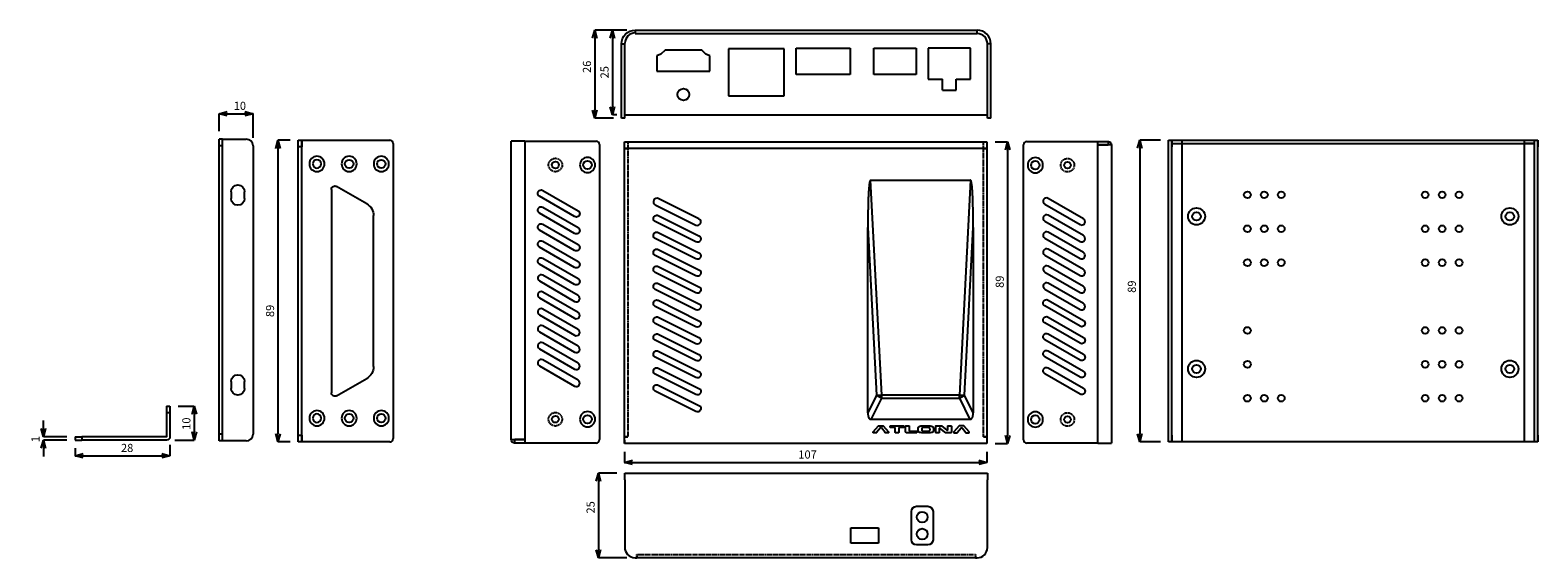
# Model space of a CAD drawing. Extents: x 3100 to 3546, y -1116 to -960.
import ezdxf

# ---------------------------------------------------------------- set-up
doc = ezdxf.new("R2010")
doc.units = 0
doc.header["$MEASUREMENT"] = 0
doc.header["$PDMODE"] = 35
doc.linetypes.add('HIDDEN', pattern=[0.375, 0.25, -0.125])
doc.layers.get('0').update_dxf_attribs({"linetype": 'CONTINUOUS'})
doc.layers.get('DEFPOINTS').update_dxf_attribs({"linetype": 'CONTINUOUS'})
for name, color, linetype in [('1', 5, 'CONTINUOUS'), ('DIM', 4, 'CONTINUOUS'), ('HID', 3, 'HIDDEN')]:
    doc.layers.add(name, color=color, linetype=linetype)
doc.styles.add('LFP', font='COMPLEX', dxfattribs={"bigfont": 'LFP'})
doc.dimstyles.new('DMT', dxfattribs={"dimscale": 8, "dimtxt": 0.3, "dimasz": 0.3, "dimexe": 0, "dimexo": 0.3, "dimgap": 0.14, "dimtad": 1, "dimtoh": 1, "dimzin": 0, "dimdsep": 46, "dimtxsty": 'LFP', "dimblk": 'OPEN30', "dimcen": 0.2, "dimadec": 0, "dimazin": 0, "dimtfac": 1, "dimtofl": 0, "dimtmove": 1, "dimatfit": 0, "dimldrblk": 'OPEN30', "dimfxl": 1, "dimtolj": 1, "dimtzin": 0, "dimarcsym": 0})

# ---------------------------------------------------------------- blocks, each defined once
blk = doc.blocks.new('_Open30')
at = {"layer": 'DIM', "color": 0, "lineweight": -2}
for p, q in [((-1, 0.27), (0, 0)), ((0, 0), (-1, -0.27)), ((0, 0), (-1, 0))]:
    blk.add_line(p, q, dxfattribs=at)
blk = doc.blocks.new('*D18')
at = {"layer": 'DEFPOINTS', "color": 0, "transparency": 16777216}
for p in [(3275.9, -1082.23), (3382.9, -1082.23), (3382.9, -1087.78)]:
    blk.add_point(p, dxfattribs=at)
at = {"layer": 'DIM', "color": 0, "lineweight": -2, "transparency": 16777216}
for p, q in [((3275.9, -1084.63), (3275.9, -1087.78)), ((3382.9, -1084.63), (3382.9, -1087.78)), ((3278.3, -1087.78), (3380.5, -1087.78))]:
    blk.add_line(p, q, dxfattribs=at)
at = {"layer": 'DIM', "color": 0, "lineweight": -2, "transparency": 16777216, "xscale": 2.4, "yscale": 2.4, "zscale": 2.4, "rotation": 180}
blk.add_blockref('_Open30', (3275.9, -1087.78), dxfattribs=at)
at = {"layer": 'DIM', "color": 0, "lineweight": -2, "transparency": 16777216, "xscale": 2.4, "yscale": 2.4, "zscale": 2.4}
blk.add_blockref('_Open30', (3382.9, -1087.78), dxfattribs=at)
at = {"layer": 'DIM', "color": 0, "transparency": 16777216, "insert": (3329.93, -1085.46), "char_height": 2.4, "attachment_point": 5, "style": 'LFP'}
blk.add_mtext('\\A1;107', dxfattribs=at)
blk = doc.blocks.new('*D2')
at = {"layer": 'DEFPOINTS', "color": 0, "transparency": 16777216}
for p in [(3276.02, -1090.93), (3268.2, -1115.93), (3279.02, -1115.93)]:
    blk.add_point(p, dxfattribs=at)
at = {"layer": 'DIM', "color": 0, "lineweight": -2, "transparency": 16777216}
for p, q in [((3273.62, -1090.93), (3268.2, -1090.93)), ((3268.2, -1093.33), (3268.2, -1113.53)), ((3276.62, -1115.93), (3268.2, -1115.93))]:
    blk.add_line(p, q, dxfattribs=at)
at = {"layer": 'DIM', "color": 0, "lineweight": -2, "transparency": 16777216, "xscale": 2.4, "yscale": 2.4, "zscale": 2.4}
for p, rotation in [((3268.2, -1090.93), 90), ((3268.2, -1115.93), 270)]:
    blk.add_blockref('_Open30', p, dxfattribs=dict(at, rotation=rotation))
at = {"layer": 'DIM', "color": 0, "transparency": 16777216, "insert": (3265.88, -1101.05), "char_height": 2.4, "attachment_point": 5, "rotation": 90, "style": 'LFP'}
blk.add_mtext('\\A1;25', dxfattribs=at)
blk = doc.blocks.new('*D19')
at = {"layer": 'DEFPOINTS', "color": 0, "transparency": 16777216}
for p in [(3382.9, -993.23), (3382.9, -1082.23), (3388.98, -1082.23)]:
    blk.add_point(p, dxfattribs=at)
at = {"layer": 'DIM', "color": 0, "lineweight": -2, "transparency": 16777216}
for p, q in [((3385.3, -993.23), (3388.98, -993.23)), ((3388.98, -995.63), (3388.98, -1079.83)), ((3385.3, -1082.23), (3388.98, -1082.23))]:
    blk.add_line(p, q, dxfattribs=at)
at = {"layer": 'DIM', "color": 0, "lineweight": -2, "transparency": 16777216, "xscale": 2.4, "yscale": 2.4, "zscale": 2.4}
for p, rotation in [((3388.98, -993.23), 90), ((3388.98, -1082.23), 270)]:
    blk.add_blockref('_Open30', p, dxfattribs=dict(at, rotation=rotation))
at = {"layer": 'DIM', "color": 0, "transparency": 16777216, "insert": (3386.66, -1034.5), "char_height": 2.4, "attachment_point": 5, "rotation": 90, "style": 'LFP'}
blk.add_mtext('\\A1;89', dxfattribs=at)
blk = doc.blocks.new('*D13')
at = {"layer": 'DEFPOINTS', "color": 0, "transparency": 16777216}
for p in [(3279.03, -960.3), (3267.12, -986.3), (3275.03, -986.3)]:
    blk.add_point(p, dxfattribs=at)
at = {"layer": 'DIM', "color": 0, "lineweight": -2, "transparency": 16777216}
for p, q in [((3276.63, -960.3), (3267.12, -960.3)), ((3267.12, -962.7), (3267.12, -983.9)), ((3272.63, -986.3), (3267.12, -986.3))]:
    blk.add_line(p, q, dxfattribs=at)
at = {"layer": 'DIM', "color": 0, "lineweight": -2, "transparency": 16777216, "xscale": 2.4, "yscale": 2.4, "zscale": 2.4}
for p, rotation in [((3267.12, -960.3), 90), ((3267.12, -986.3), 270)]:
    blk.add_blockref('_Open30', p, dxfattribs=dict(at, rotation=rotation))
at = {"layer": 'DIM', "color": 0, "transparency": 16777216, "insert": (3264.8, -971.11), "char_height": 2.4, "attachment_point": 5, "rotation": 90, "style": 'LFP'}
blk.add_mtext('\\A1;26', dxfattribs=at)
blk = doc.blocks.new('*D14')
at = {"layer": 'DEFPOINTS', "color": 0, "transparency": 16777216}
for p in [(3279.03, -960.3), (3272.32, -985.3), (3276.03, -985.3)]:
    blk.add_point(p, dxfattribs=at)
at = {"layer": 'DIM', "color": 0, "lineweight": -2, "transparency": 16777216}
for p, q in [((3276.63, -960.3), (3272.32, -960.3)), ((3272.32, -962.7), (3272.32, -982.9)), ((3273.63, -985.3), (3272.32, -985.3))]:
    blk.add_line(p, q, dxfattribs=at)
at = {"layer": 'DIM', "color": 0, "lineweight": -2, "transparency": 16777216, "xscale": 2.4, "yscale": 2.4, "zscale": 2.4}
for p, rotation in [((3272.32, -960.3), 90), ((3272.32, -985.3), 270)]:
    blk.add_blockref('_Open30', p, dxfattribs=dict(at, rotation=rotation))
at = {"layer": 'DIM', "color": 0, "transparency": 16777216, "insert": (3270, -972.71), "char_height": 2.4, "attachment_point": 5, "rotation": 90, "style": 'LFP'}
blk.add_mtext('\\A1;25', dxfattribs=at)
blk = doc.blocks.new('*D3')
at = {"layer": 'DEFPOINTS', "color": 0, "transparency": 16777216}
for p in [(3166.24, -984.94), (3156.24, -992.45), (3166.24, -994.45)]:
    blk.add_point(p, dxfattribs=at)
at = {"layer": 'DIM', "color": 0, "lineweight": -2, "transparency": 16777216}
for p, q in [((3156.24, -990.05), (3156.24, -984.94)), ((3158.64, -984.94), (3163.84, -984.94)), ((3166.24, -992.05), (3166.24, -984.94))]:
    blk.add_line(p, q, dxfattribs=at)
at = {"layer": 'DIM', "color": 0, "lineweight": -2, "transparency": 16777216, "xscale": 2.4, "yscale": 2.4, "zscale": 2.4, "rotation": 180}
blk.add_blockref('_Open30', (3156.24, -984.94), dxfattribs=at)
at = {"layer": 'DIM', "color": 0, "lineweight": -2, "transparency": 16777216, "xscale": 2.4, "yscale": 2.4, "zscale": 2.4}
blk.add_blockref('_Open30', (3166.24, -984.94), dxfattribs=at)
at = {"layer": 'DIM', "color": 0, "transparency": 16777216, "insert": (3162.36, -982.62), "char_height": 2.4, "attachment_point": 5, "style": 'LFP'}
blk.add_mtext('\\A1;10', dxfattribs=at)
blk = doc.blocks.new('*D4')
at = {"layer": 'DEFPOINTS', "color": 0, "transparency": 16777216}
for p in [(3141.72, -1071.21), (3140.72, -1081.21), (3148.88, -1081.21)]:
    blk.add_point(p, dxfattribs=at)
at = {"layer": 'DIM', "color": 0, "lineweight": -2, "transparency": 16777216}
for p, q in [((3144.12, -1071.21), (3148.88, -1071.21)), ((3148.88, -1073.61), (3148.88, -1078.81)), ((3143.12, -1081.21), (3148.88, -1081.21))]:
    blk.add_line(p, q, dxfattribs=at)
at = {"layer": 'DIM', "color": 0, "lineweight": -2, "transparency": 16777216, "xscale": 2.4, "yscale": 2.4, "zscale": 2.4}
for p, rotation in [((3148.88, -1071.21), 90), ((3148.88, -1081.21), 270)]:
    blk.add_blockref('_Open30', p, dxfattribs=dict(at, rotation=rotation))
at = {"layer": 'DIM', "color": 0, "transparency": 16777216, "insert": (3146.56, -1076.37), "char_height": 2.4, "attachment_point": 5, "rotation": 90, "style": 'LFP'}
blk.add_mtext('\\A1;10', dxfattribs=at)
blk = doc.blocks.new('*D5')
at = {"layer": 'DEFPOINTS', "color": 0, "transparency": 16777216}
for p in [(3104.34, -1081.21), (3113.72, -1080.21), (3113.72, -1081.21)]:
    blk.add_point(p, dxfattribs=at)
at = {"layer": 'DIM', "color": 0, "lineweight": -2, "transparency": 16777216}
for p, q in [((3104.34, -1077.81), (3104.34, -1075.41)), ((3111.32, -1080.21), (3104.34, -1080.21)), ((3111.32, -1081.21), (3104.34, -1081.21)), ((3104.34, -1083.61), (3104.34, -1086.01))]:
    blk.add_line(p, q, dxfattribs=at)
at = {"layer": 'DIM', "color": 0, "lineweight": -2, "transparency": 16777216, "xscale": 2.4, "yscale": 2.4, "zscale": 2.4}
for p, rotation in [((3104.34, -1080.21), 270), ((3104.34, -1081.21), 90)]:
    blk.add_blockref('_Open30', p, dxfattribs=dict(at, rotation=rotation))
at = {"layer": 'DIM', "color": 0, "transparency": 16777216, "insert": (3102.02, -1080.94), "char_height": 2.4, "attachment_point": 5, "rotation": 90, "style": 'LFP'}
blk.add_mtext('\\A1;1', dxfattribs=at)
blk = doc.blocks.new('*D6')
at = {"layer": 'DEFPOINTS', "color": 0, "transparency": 16777216}
for p in [(3113.72, -1081.21), (3141.72, -1080.21), (3141.72, -1085.84)]:
    blk.add_point(p, dxfattribs=at)
at = {"layer": 'DIM', "color": 0, "lineweight": -2, "transparency": 16777216}
for p, q in [((3113.72, -1083.61), (3113.72, -1085.84)), ((3116.12, -1085.84), (3139.32, -1085.84)), ((3141.72, -1082.61), (3141.72, -1085.84))]:
    blk.add_line(p, q, dxfattribs=at)
at = {"layer": 'DIM', "color": 0, "lineweight": -2, "transparency": 16777216, "xscale": 2.4, "yscale": 2.4, "zscale": 2.4, "rotation": 180}
blk.add_blockref('_Open30', (3113.72, -1085.84), dxfattribs=at)
at = {"layer": 'DIM', "color": 0, "lineweight": -2, "transparency": 16777216, "xscale": 2.4, "yscale": 2.4, "zscale": 2.4}
blk.add_blockref('_Open30', (3141.72, -1085.84), dxfattribs=at)
at = {"layer": 'DIM', "color": 0, "transparency": 16777216, "insert": (3129.08, -1083.52), "char_height": 2.4, "attachment_point": 5, "style": 'LFP'}
blk.add_mtext('\\A1;28', dxfattribs=at)
blk = doc.blocks.new('*D7')
at = {"layer": 'DEFPOINTS', "color": 0, "transparency": 16777216}
for p in [(3179.61, -992.76), (3173.58, -1081.76), (3179.61, -1081.76)]:
    blk.add_point(p, dxfattribs=at)
at = {"layer": 'DIM', "color": 0, "lineweight": -2, "transparency": 16777216}
for p, q in [((3177.21, -992.76), (3173.58, -992.76)), ((3173.58, -995.16), (3173.58, -1079.36)), ((3177.21, -1081.76), (3173.58, -1081.76))]:
    blk.add_line(p, q, dxfattribs=at)
at = {"layer": 'DIM', "color": 0, "lineweight": -2, "transparency": 16777216, "xscale": 2.4, "yscale": 2.4, "zscale": 2.4}
for p, rotation in [((3173.58, -992.76), 90), ((3173.58, -1081.76), 270)]:
    blk.add_blockref('_Open30', p, dxfattribs=dict(at, rotation=rotation))
at = {"layer": 'DIM', "color": 0, "transparency": 16777216, "insert": (3171.26, -1043.11), "char_height": 2.4, "attachment_point": 5, "rotation": 90, "style": 'LFP'}
blk.add_mtext('\\A1;89', dxfattribs=at)
blk = doc.blocks.new('*D16')
at = {"layer": 'DEFPOINTS', "color": 0, "transparency": 16777216}
for p in [(3436.51, -992.72), (3427.98, -1081.72), (3436.51, -1081.72)]:
    blk.add_point(p, dxfattribs=at)
at = {"layer": 'DIM', "color": 0, "lineweight": -2, "transparency": 16777216}
for p, q in [((3434.11, -992.72), (3427.98, -992.72)), ((3427.98, -995.12), (3427.98, -1079.32)), ((3434.11, -1081.72), (3427.98, -1081.72))]:
    blk.add_line(p, q, dxfattribs=at)
at = {"layer": 'DIM', "color": 0, "lineweight": -2, "transparency": 16777216, "xscale": 2.4, "yscale": 2.4, "zscale": 2.4}
for p, rotation in [((3427.98, -992.72), 90), ((3427.98, -1081.72), 270)]:
    blk.add_blockref('_Open30', p, dxfattribs=dict(at, rotation=rotation))
at = {"layer": 'DIM', "color": 0, "transparency": 16777216, "insert": (3425.66, -1035.95), "char_height": 2.4, "attachment_point": 5, "rotation": 90, "style": 'LFP'}
blk.add_mtext('\\A1;89', dxfattribs=at)

msp = doc.modelspace()

# ---------------------------------------------------------------- linework, layer by layer
for p, q in [((3279.026, -961.306), (3279.026, -961.104)), ((3279.028, -961.306), (3279.026, -961.306)), ((3279.028, -960.304), (3279.028, -961.306)), ((3279.028, -960.304), (3380.028, -960.304)), ((3279.028, -961.306), (3380.028, -961.306)), ((3380.028, -961.306), (3380.028, -960.304)), ((3380.03, -961.304), (3380.03, -961.306)), ((3275.028, -964.304), (3276.028, -964.304)), ((3275.028, -984.304), (3275.028, -964.304)), ((3276.028, -964.304), (3276.028, -964.104)), ((3276.028, -984.304), (3276.028, -964.304)), ((3326.528, -973.354), (3326.528, -965.654)), ((3326.528, -965.654), (3342.528, -965.654)), ((3342.528, -965.654), (3342.528, -973.354)), ((3349.528, -973.354), (3349.528, -965.654)), ((3349.528, -965.654), (3362.028, -965.654)), ((3362.028, -965.654), (3362.028, -973.354)), ((3365.528, -965.654), (3365.528, -974.754)), ((3378.028, -965.654), (3365.528, -965.654)), ((3378.028, -974.754), (3378.028, -965.654)), ((3383.028, -986.304), (3383.028, -964.304)), ((3384.028, -964.304), (3383.028, -964.304)), ((3384.028, -984.304), (3384.028, -964.304)), ((3286.653, -967.409), (3285.428, -967.909)), ((3285.428, -967.909), (3285.428, -972.409)), ((3287.878, -966.209), (3286.653, -967.409)), ((3298.678, -966.209), (3287.878, -966.209)), ((3299.903, -967.409), (3298.678, -966.209)), ((3301.128, -967.909), (3299.903, -967.409)), ((3301.128, -972.409), (3301.128, -967.909)), ((3306.553, -965.804), (3306.553, -979.654)), ((3323.003, -965.804), (3306.553, -965.804)), ((3323.003, -979.654), (3323.003, -965.804)), ((3285.428, -972.409), (3301.128, -972.409)), ((3342.528, -973.354), (3326.528, -973.354)), ((3362.028, -973.354), (3349.528, -973.354)), ((3365.528, -974.754), (3369.778, -974.754)), ((3369.778, -978.004), (3369.778, -974.754)), ((3369.778, -978.004), (3373.778, -978.004)), ((3373.778, -974.754), (3378.028, -974.754)), ((3373.778, -978.004), (3373.778, -974.754)), ((3306.553, -979.654), (3323.003, -979.654)), ((3275.028, -986.304), (3275.028, -984.304)), ((3276.028, -986.304), (3275.028, -986.304)), ((3276.028, -986.304), (3276.028, -984.304)), ((3276.028, -985.304), (3383.028, -985.304)), ((3384.028, -986.304), (3383.028, -986.304)), ((3384.028, -986.304), (3384.028, -984.304)), ((3157.242, -992.447), (3156.242, -992.447)), ((3156.242, -1081.447), (3156.242, -992.447)), ((3156.242, -994.447), (3156.242, -992.447)), ((3157.242, -1081.447), (3157.242, -992.447)), ((3157.242, -994.447), (3157.242, -992.447)), ((3157.242, -992.447), (3157.244, -992.447)), ((3157.244, -1081.447), (3157.244, -992.447)), ((3157.244, -992.447), (3164.242, -992.447)), ((3157.242, -994.447), (3156.242, -994.447)), ((3166.242, -994.447), (3166.242, -1079.447)), ((3179.61, -1081.759), (3179.61, -992.759)), ((3179.61, -992.759), (3180.61, -992.759)), ((3179.61, -994.759), (3179.61, -992.759)), ((3180.61, -994.759), (3179.61, -994.759)), ((3180.61, -1081.759), (3180.61, -992.759)), ((3180.61, -992.759), (3206.61, -992.759)), ((3180.61, -992.759), (3180.61, -994.759)), ((3180.612, -1081.759), (3180.612, -992.759)), ((3207.61, -993.759), (3207.61, -1080.759)), ((3242.486, -1081.065), (3242.486, -993.067)), ((3246.486, -993.067), (3242.486, -993.067)), ((3246.486, -993.067), (3246.486, -1082.067)), ((3246.486, -993.067), (3267.486, -993.067)), ((3268.486, -994.067), (3268.486, -1081.067)), ((3275.898, -1080.227), (3275.898, -993.229)), ((3275.898, -993.229), (3382.898, -993.229)), ((3275.898, -995.229), (3275.898, -993.229)), ((3276.9, -995.229), (3275.898, -995.229)), ((3275.898, -995.231), (3276.9, -995.231)), ((3276.9, -995.231), (3276.9, -995.229)), ((3381.896, -995.229), (3276.9, -995.229)), ((3381.896, -995.229), (3381.896, -995.231)), ((3382.898, -995.229), (3381.896, -995.229)), ((3381.896, -995.231), (3382.898, -995.231)), ((3382.898, -993.229), (3382.898, -1080.227)), ((3382.898, -993.229), (3382.898, -995.229)), ((3393.664, -1081.128), (3393.664, -994.128)), ((3394.664, -993.128), (3415.664, -993.128)), ((3415.664, -1082.128), (3415.664, -993.128)), ((3415.664, -993.128), (3418.664, -993.128)), ((3415.664, -994.13), (3415.664, -993.128)), ((3415.664, -994.128), (3418.664, -994.128)), ((3419.664, -994.13), (3415.664, -994.13)), ((3418.664, -993.128), (3418.864, -993.128)), ((3418.664, -993.128), (3418.664, -994.128)), ((3418.864, -993.148), (3418.864, -993.128)), ((3419.664, -994.13), (3419.664, -1082.128)), ((3436.507, -992.72), (3437.507, -992.72)), ((3436.507, -1081.72), (3436.507, -992.72)), ((3436.507, -994.72), (3436.507, -992.72)), ((3437.507, -1081.72), (3437.507, -992.72)), ((3437.507, -992.72), (3437.507, -994.72)), ((3437.507, -992.72), (3544.507, -992.72)), ((3437.507, -993.72), (3544.507, -993.72)), ((3437.507, -993.722), (3440.507, -993.722)), ((3440.507, -1081.72), (3440.507, -992.72)), ((3440.507, -993.722), (3440.507, -993.72)), ((3440.507, -993.722), (3541.507, -993.722)), ((3541.507, -992.72), (3541.507, -1081.72)), ((3544.507, -993.722), (3541.507, -993.722)), ((3544.507, -992.72), (3545.507, -992.72)), ((3544.507, -1081.72), (3544.507, -992.72)), ((3544.507, -994.72), (3544.507, -992.72)), ((3545.507, -1081.72), (3545.507, -992.72)), ((3545.507, -992.72), (3545.507, -994.72)), ((3159.743, -1007.947), (3159.743, -1009.947)), ((3163.743, -1009.947), (3163.743, -1007.947)), ((3189.414, -1007.255), (3189.414, -1067.264)), ((3199.806, -1011.522), (3190.914, -1006.388)), ((3261.182, -1015.283), (3250.79, -1009.283)), ((3251.79, -1007.551), (3262.182, -1013.551)), ((3411.36, -1015.912), (3400.968, -1009.912)), ((3261.182, -1020.283), (3250.79, -1014.283)), ((3251.79, -1012.551), (3262.182, -1018.551)), ((3399.968, -1011.644), (3410.36, -1017.644)), ((3201.806, -1059.532), (3201.806, -1014.987)), ((3251.79, -1017.551), (3262.182, -1023.551)), ((3399.968, -1016.644), (3410.36, -1022.644)), ((3411.36, -1020.912), (3400.968, -1014.912)), ((3261.182, -1025.283), (3250.79, -1019.283)), ((3251.79, -1022.551), (3262.182, -1028.551)), ((3399.968, -1021.644), (3410.36, -1027.644)), ((3411.36, -1025.912), (3400.968, -1019.912)), ((3261.182, -1030.283), (3250.79, -1024.283)), ((3251.79, -1027.551), (3262.182, -1033.551)), ((3399.968, -1026.644), (3410.36, -1032.644)), ((3411.36, -1030.912), (3400.968, -1024.912)), ((3261.182, -1035.283), (3250.79, -1029.283)), ((3399.968, -1031.644), (3410.36, -1037.644)), ((3411.36, -1035.912), (3400.968, -1029.912)), ((3250.79, -1034.283), (3261.182, -1040.283)), ((3262.182, -1038.551), (3251.79, -1032.551)), ((3399.968, -1036.644), (3410.36, -1042.644)), ((3411.36, -1040.912), (3400.968, -1034.912)), ((3250.79, -1039.283), (3261.182, -1045.283)), ((3262.182, -1043.551), (3251.79, -1037.551)), ((3400.968, -1039.912), (3411.36, -1045.912)), ((3250.79, -1044.283), (3261.182, -1050.283)), ((3262.182, -1048.551), (3251.79, -1042.551)), ((3410.36, -1047.644), (3399.968, -1041.644)), ((3400.968, -1044.912), (3411.36, -1050.912)), ((3250.79, -1049.283), (3261.182, -1055.283)), ((3262.182, -1053.551), (3251.79, -1047.551)), ((3410.36, -1052.644), (3399.968, -1046.644)), ((3400.968, -1049.912), (3411.36, -1055.912)), ((3250.79, -1054.283), (3261.182, -1060.283)), ((3262.182, -1058.551), (3251.79, -1052.551)), ((3410.36, -1057.644), (3399.968, -1051.644)), ((3262.182, -1063.551), (3251.79, -1057.551)), ((3410.36, -1062.644), (3399.968, -1056.644)), ((3400.968, -1054.912), (3411.36, -1060.912)), ((3190.914, -1068.13), (3199.806, -1062.996)), ((3250.79, -1059.283), (3261.182, -1065.283)), ((3410.36, -1067.644), (3399.968, -1061.644)), ((3400.968, -1059.912), (3411.36, -1065.912)), ((3159.743, -1063.947), (3159.743, -1065.947)), ((3163.743, -1065.947), (3163.743, -1063.947)), ((3140.724, -1071.214), (3141.724, -1071.214)), ((3140.724, -1071.214), (3140.724, -1073.214)), ((3141.724, -1071.214), (3141.724, -1073.214)), ((3140.724, -1073.214), (3140.724, -1080.212)), ((3141.724, -1073.214), (3140.724, -1073.214)), ((3141.724, -1073.214), (3141.724, -1080.212)), ((3113.724, -1080.214), (3113.724, -1081.214)), ((3113.724, -1080.214), (3115.724, -1080.214)), ((3113.724, -1081.214), (3115.724, -1081.214)), ((3115.724, -1080.214), (3115.724, -1081.214)), ((3140.722, -1080.214), (3115.724, -1080.214)), ((3140.722, -1081.214), (3115.724, -1081.214)), ((3157.242, -1079.447), (3156.242, -1079.447)), ((3156.242, -1081.447), (3156.242, -1079.447)), ((3157.242, -1081.447), (3156.242, -1081.447)), ((3157.242, -1081.447), (3157.242, -1079.447)), ((3157.244, -1081.447), (3157.242, -1081.447)), ((3164.242, -1081.447), (3157.244, -1081.447)), ((3179.61, -1079.759), (3180.61, -1079.759)), ((3179.61, -1081.759), (3179.61, -1079.759)), ((3180.61, -1079.759), (3180.61, -1081.759)), ((3242.486, -1081.065), (3246.486, -1081.065)), ((3246.486, -1081.067), (3243.486, -1081.067)), ((3243.486, -1082.067), (3243.486, -1081.067)), ((3246.486, -1081.065), (3246.486, -1082.067)), ((3275.89, -1081.229), (3275.89, -1082.229)), ((3275.89, -1081.229), (3275.898, -1081.229)), ((3276.9, -1080.227), (3275.898, -1080.227)), ((3275.898, -1080.229), (3276.9, -1080.229)), ((3275.898, -1082.229), (3275.898, -1080.229)), ((3382.898, -1080.227), (3381.896, -1080.227)), ((3381.896, -1080.229), (3382.898, -1080.229)), ((3382.898, -1080.229), (3382.898, -1082.229)), ((3436.507, -1081.72), (3436.507, -1079.72)), ((3437.507, -1079.72), (3437.507, -1081.72)), ((3544.507, -1081.72), (3544.507, -1079.72)), ((3545.507, -1079.72), (3545.507, -1081.72)), ((3180.61, -1081.759), (3179.61, -1081.759)), ((3206.61, -1081.759), (3180.61, -1081.759)), ((3243.286, -1082.046), (3243.286, -1082.067)), ((3243.486, -1082.067), (3243.286, -1082.067)), ((3246.486, -1082.067), (3243.486, -1082.067)), ((3267.486, -1082.067), (3246.486, -1082.067)), ((3382.898, -1082.229), (3275.898, -1082.229)), ((3415.664, -1082.128), (3394.664, -1082.128)), ((3415.664, -1082.128), (3419.664, -1082.128)), ((3437.507, -1081.72), (3436.507, -1081.72)), ((3440.507, -1081.72), (3437.507, -1081.72)), ((3541.507, -1081.72), (3440.507, -1081.72)), ((3544.507, -1081.72), (3541.507, -1081.72)), ((3545.507, -1081.72), (3544.507, -1081.72)), ((3276.017, -1090.933), (3277.019, -1090.933)), ((3276.017, -1092.933), (3276.017, -1090.933)), ((3276.017, -1092.933), (3276.017, -1112.718)), ((3277.019, -1090.933), (3382.015, -1090.933)), ((3382.015, -1090.933), (3383.017, -1090.933)), ((3383.017, -1090.933), (3383.017, -1092.933)), ((3383.017, -1112.933), (3383.017, -1092.933)), ((3342.667, -1107.083), (3350.867, -1107.083)), ((3342.667, -1111.583), (3342.667, -1107.083)), ((3350.867, -1107.083), (3350.867, -1111.583)), ((3350.867, -1111.583), (3342.667, -1111.583)), ((3279.017, -1115.933), (3279.515, -1115.933)), ((3379.517, -1115.933), (3279.517, -1115.933)), ((3379.519, -1115.933), (3380.017, -1115.933))]:
    msp.add_line(p, q)
for centre, radius in [((3293.278, -979.284), 1.75), ((3194.609, -999.761), 1.25), ((3204.109, -999.761), 1.25), ((3255.486, -1000.069), 1), ((3264.986, -1000.069), 1.25), ((3397.165, -1000.13), 1.25), ((3406.665, -1000.13), 1), ((3459.757, -1008.871), 1), ((3464.757, -1008.871), 1), ((3469.757, -1008.871), 1), ((3512.257, -1008.871), 1), ((3517.257, -1008.871), 1), ((3522.257, -1008.871), 1), ((3444.755, -1015.22), 2.5), ((3444.755, -1015.22), 1.25), ((3537.255, -1015.22), 2.5), ((3537.255, -1015.22), 1.25), ((3459.757, -1018.871), 1), ((3464.757, -1018.871), 1), ((3469.757, -1018.871), 1), ((3512.257, -1018.871), 1), ((3517.257, -1018.871), 1), ((3522.257, -1018.871), 1), ((3459.757, -1028.871), 1), ((3464.757, -1028.871), 1), ((3469.757, -1028.871), 1), ((3512.257, -1028.871), 1), ((3517.257, -1028.871), 1), ((3522.257, -1028.871), 1), ((3459.757, -1048.871), 1), ((3512.257, -1048.871), 1), ((3517.257, -1048.871), 1), ((3522.257, -1048.871), 1), ((3444.755, -1060.22), 2.5), ((3444.755, -1060.22), 1.25), ((3459.757, -1058.871), 1), ((3512.257, -1058.871), 1), ((3517.257, -1058.871), 1), ((3522.257, -1058.871), 1), ((3537.255, -1060.22), 2.5), ((3537.255, -1060.22), 1.25), ((3459.757, -1068.871), 1), ((3464.757, -1068.871), 1), ((3469.757, -1068.871), 1), ((3512.257, -1068.871), 1), ((3517.257, -1068.871), 1), ((3522.257, -1068.871), 1), ((3194.61, -1074.757), 1.25), ((3204.11, -1074.757), 1.25), ((3255.485, -1075.065), 1), ((3264.985, -1075.065), 1.25), ((3397.164, -1075.126), 1.25), ((3406.664, -1075.126), 1), ((3363.767, -1103.933), 1.6), ((3363.767, -1108.933), 1.6)]:
    msp.add_circle(centre, radius)
at = {"extrusion": (0, 0, -1)}
for centre, radius in [((-3185.111, -999.761), 2.25), ((-3185.111, -999.761), 1.25), ((-3194.609, -999.761), 2.25), ((-3204.109, -999.761), 2.25), ((-3264.986, -1000.069), 2.25), ((-3397.165, -1000.13), 2.25), ((-3185.11, -1074.757), 2.25), ((-3194.61, -1074.757), 2.25), ((-3204.11, -1074.757), 2.25), ((-3185.11, -1074.757), 1.25), ((-3264.985, -1075.065), 2.25), ((-3397.164, -1075.126), 2.25)]:
    msp.add_circle(centre, radius, dxfattribs=at)
for centre, radius, start, end in [((-3279.028, -964.304), 4, 0, 90), ((-3418.662, -994.13), 1.002, 90, 180), ((-3418.662, -994.13), 0.002, 90, 180), ((-3161.743, -1007.947), 2, 0, 180), ((-3161.743, -1009.947), 2, 180, 0), ((-3190.414, -1007.255), 1, 0, 120), ((-3251.29, -1008.417), 1, 300, 120), ((-3197.806, -1014.987), 4, 120, 180), ((-3251.29, -1013.417), 1, 300, 120), ((-3261.682, -1014.417), 1, 120, 300), ((-3251.29, -1018.417), 1, 300, 120), ((-3261.682, -1019.417), 1, 120, 300), ((-3251.29, -1023.417), 1, 300, 120), ((-3261.682, -1024.417), 1, 120, 300), ((-3251.29, -1028.417), 1, 300, 120), ((-3261.682, -1029.417), 1, 120, 300), ((-3261.682, -1034.417), 1, 120, 300), ((-3400.468, -1040.778), 1, 300, 120), ((-3400.468, -1045.778), 1, 300, 120), ((-3400.468, -1050.778), 1, 300, 120), ((-3410.86, -1046.778), 1, 120, 300), ((-3400.468, -1055.778), 1, 300, 120), ((-3410.86, -1051.778), 1, 120, 300), ((-3410.86, -1056.778), 1, 120, 300), ((-3161.743, -1063.947), 2, 0, 180), ((-3197.806, -1059.532), 4, 180, 240), ((-3400.468, -1060.778), 1, 300, 120), ((-3410.86, -1061.778), 1, 120, 300), ((-3161.743, -1065.947), 2, 180, 0), ((-3190.414, -1067.264), 1, 240, 0), ((-3410.86, -1066.778), 1, 120, 300), ((-3140.722, -1080.212), 1.002, 180, 270), ((-3140.722, -1080.212), 0.002, 180, 270), ((-3243.488, -1081.065), 1.002, 270, 0), ((-3243.488, -1081.065), 0.002, 270, 0)]:
    msp.add_arc(centre, radius, start, end, dxfattribs=at)
for centre, radius, start, end in [((3279.028, -964.104), 3, 90.0382, 180), ((3380.028, -964.304), 4, 0, 90), ((3380.028, -964.304), 3, 0, 89.9618), ((3164.242, -994.447), 2, 0, 90), ((3206.61, -993.759), 1, 0, 90), ((3267.486, -994.067), 1, 0, 90), ((3394.664, -994.128), 1, 90, 180), ((3400.468, -1010.778), 1, 60, 240), ((3400.468, -1015.778), 1, 60, 240), ((3410.86, -1016.778), 1, 240, 60), ((3400.468, -1020.778), 1, 60, 240), ((3410.86, -1021.778), 1, 240, 60), ((3400.468, -1025.778), 1, 60, 240), ((3410.86, -1026.778), 1, 240, 60), ((3251.29, -1033.417), 1, 60, 240), ((3400.468, -1030.778), 1, 60, 240), ((3410.86, -1031.778), 1, 240, 60), ((3400.468, -1035.778), 1, 60, 240), ((3410.86, -1036.778), 1, 240, 60), ((3251.29, -1038.417), 1, 60, 240), ((3261.682, -1039.417), 1, 240, 60), ((3410.86, -1041.778), 1, 240, 60), ((3251.29, -1043.417), 1, 60, 240), ((3261.682, -1044.417), 1, 240, 60), ((3251.29, -1048.417), 1, 60, 240), ((3261.682, -1049.417), 1, 240, 60), ((3251.29, -1053.417), 1, 60, 240), ((3261.682, -1054.417), 1, 240, 60), ((3251.29, -1058.417), 1, 60, 240), ((3261.682, -1059.417), 1, 240, 60), ((3261.682, -1064.417), 1, 240, 60), ((3164.242, -1079.447), 2, 270, 0), ((3206.61, -1080.759), 1, 270, 0), ((3267.486, -1081.067), 1, 270, 0), ((3394.664, -1081.128), 1, 180, 270), ((3279.009, -1112.933), 3, 175.89771, 270.1468), ((3380.017, -1112.933), 3, 270, 0)]:
    msp.add_arc(centre, radius, start, end)
at = {"layer": '1', "color": 7, "linetype": 'Continuous'}
for p, q in [((3351.822, -1067.91), (3348.549, -1004.529)), ((3348.549, -1004.529), (3378.011, -1004.529)), ((3378.011, -1004.529), (3374.737, -1067.91)), ((3297.878, -1015.984), (3285.878, -1009.984)), ((3284.983, -1011.773), (3296.983, -1017.773)), ((3296.983, -1022.773), (3284.983, -1016.773)), ((3285.878, -1014.984), (3297.878, -1020.984)), ((3347.74, -1073.21), (3347.74, -1018.489)), ((3347.74, -1018.489), (3350.297, -1067.999)), ((3376.263, -1067.999), (3378.82, -1018.489)), ((3378.82, -1018.489), (3378.82, -1073.21)), ((3296.983, -1027.773), (3284.983, -1021.773)), ((3285.878, -1019.984), (3297.878, -1025.984)), ((3296.983, -1032.773), (3284.983, -1026.773)), ((3285.878, -1024.984), (3297.878, -1030.984)), ((3296.983, -1037.773), (3284.983, -1031.773)), ((3285.878, -1029.984), (3297.878, -1035.984)), ((3296.983, -1042.773), (3284.983, -1036.773)), ((3285.878, -1034.984), (3297.878, -1040.984)), ((3285.878, -1039.984), (3297.878, -1045.984)), ((3296.983, -1047.773), (3284.983, -1041.773)), ((3285.878, -1044.984), (3297.878, -1050.984)), ((3296.983, -1052.773), (3284.983, -1046.773)), ((3285.878, -1049.984), (3297.878, -1055.984)), ((3296.983, -1057.773), (3284.983, -1051.773)), ((3296.983, -1062.773), (3284.983, -1056.773)), ((3285.878, -1054.984), (3297.878, -1060.984)), ((3296.983, -1067.773), (3284.983, -1061.773)), ((3285.878, -1059.984), (3297.878, -1065.984)), ((3296.983, -1072.773), (3284.983, -1066.773)), ((3285.878, -1064.984), (3297.878, -1070.984)), ((3350.297, -1067.999), (3347.74, -1073.21)), ((3374.737, -1067.91), (3351.822, -1067.91)), ((3378.82, -1073.21), (3376.263, -1067.999)), ((3348.743, -1075.089), (3351.822, -1068.814)), ((3351.822, -1068.814), (3374.737, -1068.814)), ((3374.737, -1068.814), (3377.816, -1075.089)), ((3377.816, -1075.089), (3348.743, -1075.089)), ((3349.331, -1078.8), (3350.874, -1077.036)), ((3351.001, -1076.979), (3352.153, -1076.979)), ((3352.28, -1077.036), (3353.823, -1078.8)), ((3354.523, -1076.979), (3358.174, -1076.979)), ((3359.05, -1076.979), (3359.745, -1076.979)), ((3367.926, -1076.979), (3369.345, -1076.979)), ((3369.447, -1077.013), (3371.073, -1078.243)), ((3371.51, -1076.979), (3372.205, -1076.979)), ((3374.669, -1077.036), (3373.126, -1078.8)), ((3375.948, -1076.979), (3374.795, -1076.979)), ((3377.617, -1078.8), (3376.074, -1077.036)), ((3350.201, -1079.079), (3349.458, -1079.079)), ((3351.472, -1077.618), (3350.331, -1079.017)), ((3352.84, -1079.015), (3351.734, -1077.619)), ((3353.696, -1079.079), (3352.971, -1079.079)), ((3354.355, -1077.351), (3354.355, -1077.147)), ((3355.665, -1077.519), (3354.523, -1077.519)), ((3355.833, -1078.911), (3355.833, -1077.687)), ((3356.695, -1079.079), (3356.001, -1079.079)), ((3356.863, -1077.687), (3356.863, -1078.911)), ((3358.174, -1077.519), (3357.031, -1077.519)), ((3358.342, -1077.147), (3358.342, -1077.351)), ((3358.882, -1078.659), (3358.882, -1077.147)), ((3361.985, -1079.079), (3359.302, -1079.079)), ((3359.913, -1077.147), (3359.913, -1078.37)), ((3360.081, -1078.538), (3361.985, -1078.538)), ((3362.153, -1078.706), (3362.153, -1078.911)), ((3367.758, -1078.911), (3367.758, -1077.147)), ((3368.621, -1079.079), (3367.926, -1079.079)), ((3368.789, -1077.89), (3368.789, -1078.911)), ((3370.765, -1079.045), (3369.058, -1077.756)), ((3372.205, -1079.079), (3370.866, -1079.079)), ((3371.342, -1078.109), (3371.342, -1077.147)), ((3372.373, -1077.147), (3372.373, -1078.911)), ((3373.252, -1079.079), (3373.995, -1079.079)), ((3374.125, -1079.017), (3375.267, -1077.618)), ((3375.528, -1077.619), (3376.634, -1079.015)), ((3376.766, -1079.079), (3377.49, -1079.079)), ((3360.567, -1110.633), (3360.567, -1102.233)), ((3362.067, -1100.733), (3365.467, -1100.733)), ((3366.967, -1102.233), (3366.967, -1110.633)), ((3365.467, -1112.133), (3362.067, -1112.133))]:
    msp.add_line(p, q, dxfattribs=at)
for centre, start, end in [((3285.43, -1010.879), 63.43495, 243.43495), ((3297.43, -1016.879), 243.43495, 63.43495)]:
    msp.add_arc(centre, 1, start, end, dxfattribs=at)
at = {"layer": '1', "color": 7, "linetype": 'Continuous', "extrusion": (0, 0, -1)}
for centre, radius, start, end in [((-3285.43, -1015.879), 1, 296.56505, 116.56505), ((-3285.43, -1020.879), 1, 296.56505, 116.56505), ((-3297.43, -1021.879), 1, 116.56505, 296.56505), ((-3285.43, -1025.879), 1, 296.56505, 116.56505), ((-3297.43, -1026.879), 1, 116.56505, 296.56505), ((-3285.43, -1030.879), 1, 296.56505, 116.56505), ((-3297.43, -1031.879), 1, 116.56505, 296.56505), ((-3285.43, -1035.879), 1, 296.56505, 116.56505), ((-3297.43, -1036.879), 1, 116.56505, 296.56505), ((-3285.43, -1040.879), 1, 296.56505, 116.56505), ((-3297.43, -1041.879), 1, 116.56505, 296.56505), ((-3285.43, -1045.879), 1, 296.56505, 116.56505), ((-3285.43, -1050.879), 1, 296.56505, 116.56505), ((-3297.43, -1046.879), 1, 116.56505, 296.56505), ((-3285.43, -1055.879), 1, 296.56505, 116.56505), ((-3297.43, -1051.879), 1, 116.56505, 296.56505), ((-3297.43, -1056.879), 1, 116.56505, 296.56505), ((-3285.43, -1060.879), 1, 296.56505, 116.56505), ((-3297.43, -1061.879), 1, 116.56505, 296.56505), ((-3285.43, -1065.879), 1, 296.56505, 116.56505), ((-3297.43, -1066.879), 1, 116.56505, 296.56505), ((-3297.43, -1071.879), 1, 116.56505, 296.56505), ((-3362.067, -1102.233), 1.5, 0, 90), ((-3365.467, -1102.233), 1.5, 90, 180), ((-3362.067, -1110.633), 1.5, 270, 0), ((-3365.467, -1110.633), 1.5, 180, 270)]:
    msp.add_arc(centre, radius, start, end, dxfattribs=at)
at = {"layer": '1', "color": 7, "linetype": 'Continuous'}
for points, weights in [([(3348.549, -1004.529), (3348.015, -1004.529), (3347.74, -1009.27), (3347.74, -1018.489)], [1, 0.981527091072, 0.981527091072, 1]), ([(3378.82, -1018.489), (3378.82, -1009.27), (3378.545, -1004.529), (3378.011, -1004.529)], [1, 0.981527091072, 0.981527091072, 1]), ([(3350.297, -1067.999), (3350.771, -1067.968), (3351.289, -1067.938), (3351.822, -1067.91)], [1, 0.981527091072, 0.981527091072, 1]), ([(3351.822, -1068.814), (3351.283, -1068.565), (3350.763, -1068.287), (3350.297, -1067.999)], [1, 0.977003935258, 0.977003935258, 1]), ([(3351.822, -1068.814), (3351.822, -1068.518), (3351.822, -1068.215), (3351.822, -1067.91)], [1, 0.993876282567, 0.993876282567, 1]), ([(3374.737, -1067.91), (3375.27, -1067.938), (3375.788, -1067.968), (3376.263, -1067.999)], [1, 0.981527091072, 0.981527091072, 1]), ([(3374.737, -1068.814), (3374.737, -1068.518), (3374.737, -1068.215), (3374.737, -1067.91)], [1, 0.993876282567, 0.993876282567, 1]), ([(3374.737, -1068.814), (3375.276, -1068.565), (3375.797, -1068.287), (3376.263, -1067.999)], [1, 0.977003935258, 0.977003935258, 1]), ([(3347.74, -1073.21), (3347.74, -1074.448), (3348.082, -1075.089), (3348.743, -1075.089)], [1, 0.977003935258, 0.977003935258, 1]), ([(3350.874, -1077.036), (3350.907, -1076.999), (3350.952, -1076.979), (3351.001, -1076.979)], [1, 0.940396284412, 0.940396284412, 1]), ([(3352.153, -1076.979), (3352.202, -1076.979), (3352.247, -1076.999), (3352.28, -1077.036)], [1, 0.940395925887, 0.940395925887, 1]), ([(3354.355, -1077.147), (3354.355, -1077.048), (3354.424, -1076.979), (3354.523, -1076.979)], [1, 0.804737854124, 0.804737854124, 1]), ([(3358.174, -1076.979), (3358.272, -1076.979), (3358.342, -1077.048), (3358.342, -1077.147)], [1, 0.804737854124, 0.804737854124, 1]), ([(3358.882, -1077.147), (3358.882, -1077.048), (3358.952, -1076.979), (3359.05, -1076.979)], [1, 0.804737854124, 0.804737854124, 1]), ([(3359.745, -1076.979), (3359.843, -1076.979), (3359.913, -1077.048), (3359.913, -1077.147)], [1, 0.804737854124, 0.804737854124, 1]), ([(3367.758, -1077.147), (3367.758, -1077.048), (3367.828, -1076.979), (3367.926, -1076.979)], [1, 0.804737854124, 0.804737854124, 1]), ([(3369.345, -1076.979), (3369.382, -1076.979), (3369.417, -1076.99), (3369.447, -1077.013)], [1, 0.965338629513, 0.965338629513, 1]), ([(3371.342, -1077.147), (3371.342, -1077.048), (3371.412, -1076.979), (3371.51, -1076.979)], [1, 0.804737854124, 0.804737854124, 1]), ([(3372.205, -1076.979), (3372.303, -1076.979), (3372.373, -1077.048), (3372.373, -1077.147)], [1, 0.804737854124, 0.804737854124, 1]), ([(3374.795, -1076.979), (3374.746, -1076.979), (3374.701, -1076.999), (3374.669, -1077.036)], [1, 0.940395985999, 0.940395985999, 1]), ([(3376.074, -1077.036), (3376.042, -1076.999), (3375.997, -1076.979), (3375.948, -1076.979)], [1, 0.940396284412, 0.940396284412, 1]), ([(3377.816, -1075.089), (3378.477, -1075.089), (3378.82, -1074.448), (3378.82, -1073.21)], [1, 0.977003935258, 0.977003935258, 1]), ([(3349.458, -1079.079), (3349.29, -1079.079), (3349.221, -1078.926), (3349.331, -1078.8)], [1, 0.608868177314, 0.608868177314, 1]), ([(3350.331, -1079.017), (3350.299, -1079.057), (3350.252, -1079.079), (3350.201, -1079.079)], [1, 0.935553270993, 0.935553270993, 1]), ([(3351.734, -1077.619), (3351.662, -1077.528), (3351.546, -1077.527), (3351.472, -1077.618)], [1, 0.751004764019, 0.751004764019, 1]), ([(3352.971, -1079.079), (3352.919, -1079.079), (3352.872, -1079.056), (3352.84, -1079.015)], [1, 0.9335139424, 0.9335139424, 1]), ([(3353.823, -1078.8), (3353.933, -1078.926), (3353.864, -1079.079), (3353.696, -1079.079)], [1, 0.608868391867, 0.608868391867, 1]), ([(3354.523, -1077.519), (3354.424, -1077.519), (3354.355, -1077.45), (3354.355, -1077.351)], [1, 0.804737854124, 0.804737854124, 1]), ([(3355.833, -1077.687), (3355.833, -1077.589), (3355.763, -1077.519), (3355.665, -1077.519)], [1, 0.804737854124, 0.804737854124, 1]), ([(3356.001, -1079.079), (3355.903, -1079.079), (3355.833, -1079.009), (3355.833, -1078.911)], [1, 0.804737854124, 0.804737854124, 1]), ([(3356.863, -1078.911), (3356.863, -1079.009), (3356.794, -1079.079), (3356.695, -1079.079)], [1, 0.804737854124, 0.804737854124, 1]), ([(3357.031, -1077.519), (3356.933, -1077.519), (3356.863, -1077.589), (3356.863, -1077.687)], [1, 0.804737854124, 0.804737854124, 1]), ([(3358.342, -1077.351), (3358.342, -1077.45), (3358.272, -1077.519), (3358.174, -1077.519)], [1, 0.804737854124, 0.804737854124, 1]), ([(3359.302, -1079.079), (3359.056, -1079.079), (3358.882, -1078.905), (3358.882, -1078.659)], [1, 0.804737854124, 0.804737854124, 1]), ([(3359.913, -1078.37), (3359.913, -1078.468), (3359.982, -1078.538), (3360.081, -1078.538)], [1, 0.804737854124, 0.804737854124, 1]), ([(3361.985, -1078.538), (3362.083, -1078.538), (3362.153, -1078.608), (3362.153, -1078.706)], [1, 0.804737854124, 0.804737854124, 1]), ([(3362.153, -1078.911), (3362.153, -1079.009), (3362.083, -1079.079), (3361.985, -1079.079)], [1, 0.804737854124, 0.804737854124, 1]), ([(3367.926, -1079.079), (3367.828, -1079.079), (3367.758, -1079.009), (3367.758, -1078.911)], [1, 0.804737854124, 0.804737854124, 1]), ([(3368.789, -1078.911), (3368.789, -1079.009), (3368.719, -1079.079), (3368.621, -1079.079)], [1, 0.804737854124, 0.804737854124, 1]), ([(3369.058, -1077.756), (3368.931, -1077.66), (3368.789, -1077.731), (3368.789, -1077.89)], [1, 0.630553515516, 0.630553515516, 1]), ([(3370.866, -1079.079), (3370.83, -1079.079), (3370.795, -1079.067), (3370.765, -1079.045)], [1, 0.965461441722, 0.965461441722, 1]), ([(3371.073, -1078.243), (3371.2, -1078.339), (3371.342, -1078.268), (3371.342, -1078.109)], [1, 0.630204969696, 0.630204969696, 1]), ([(3372.373, -1078.911), (3372.373, -1079.009), (3372.303, -1079.079), (3372.205, -1079.079)], [1, 0.804737854124, 0.804737854124, 1]), ([(3373.126, -1078.8), (3373.016, -1078.926), (3373.085, -1079.079), (3373.252, -1079.079)], [1, 0.608867392701, 0.608867392701, 1]), ([(3373.995, -1079.079), (3374.047, -1079.079), (3374.093, -1079.057), (3374.125, -1079.017)], [1, 0.935552978943, 0.935552978943, 1]), ([(3375.267, -1077.618), (3375.34, -1077.527), (3375.456, -1077.528), (3375.528, -1077.619)], [1, 0.751004817997, 0.751004817997, 1]), ([(3376.634, -1079.015), (3376.667, -1079.056), (3376.714, -1079.079), (3376.766, -1079.079)], [1, 0.933513895096, 0.933513895096, 1]), ([(3377.49, -1079.079), (3377.658, -1079.079), (3377.727, -1078.926), (3377.617, -1078.8)], [1, 0.608868391867, 0.608868391867, 1])]:
    msp.add_rational_spline(points, weights, degree=3, dxfattribs=at)
for points in [[(3363.094, -1077.084), (3363.424, -1077), (3364.012, -1076.956), (3364.857, -1076.956)], [(3364.857, -1076.956), (3365.938, -1076.956), (3366.588, -1077.024), (3366.801, -1077.159)], [(3362.595, -1078.079), (3362.595, -1077.502), (3362.76, -1077.169), (3363.094, -1077.084)], [(3362.972, -1078.943), (3362.721, -1078.837), (3362.595, -1078.548), (3362.595, -1078.079)], [(3364.857, -1079.101), (3363.855, -1079.101), (3363.225, -1079.049), (3362.972, -1078.943)], [(3366.762, -1078.942), (3366.521, -1079.049), (3365.888, -1079.101), (3364.857, -1079.101)], [(3367.12, -1078.079), (3367.12, -1078.548), (3366.999, -1078.837), (3366.762, -1078.942)], [(3366.801, -1077.159), (3367.013, -1077.294), (3367.12, -1077.6), (3367.12, -1078.079)]]:
    msp.add_open_spline(points, degree=3, dxfattribs=at)
for points, knots in [([(3363.77, -1077.603), (3363.762, -1077.609), (3363.753, -1077.616), (3363.723, -1077.645), (3363.705, -1077.67), (3363.673, -1077.732), (3363.66, -1077.769), (3363.631, -1077.887), (3363.625, -1077.971), (3363.625, -1078.053)], [0, 0, 0, 0, 0.0650789, 0.0650789, 0.2530317, 0.2530317, 0.4920304, 0.4920304, 1, 1, 1, 1]), ([(3363.625, -1078.053), (3363.625, -1078.1), (3363.628, -1078.146), (3363.641, -1078.244), (3363.653, -1078.296), (3363.688, -1078.372), (3363.705, -1078.398), (3363.746, -1078.443), (3363.771, -1078.462), (3363.798, -1078.476)], [0, 0, 0, 0, 0.2891322, 0.2891322, 0.6182723, 0.6182723, 0.8081192, 0.8081192, 1, 1, 1, 1]), ([(3364.857, -1077.497), (3364.688, -1077.497), (3364.519, -1077.499), (3364.194, -1077.515), (3364.035, -1077.522), (3363.844, -1077.569), (3363.803, -1077.579), (3363.77, -1077.603)], [0, 0, 0, 0, 0.4613517, 0.4613517, 0.890017, 0.890017, 1, 1, 1, 1]), ([(3363.798, -1078.476), (3363.889, -1078.519), (3363.994, -1078.525), (3364.193, -1078.544), (3364.292, -1078.549), (3364.547, -1078.559), (3364.702, -1078.561), (3364.857, -1078.561)], [0, 0, 0, 0, 0.2839751, 0.2839751, 0.5631994, 0.5631994, 1, 1, 1, 1]), ([(3365.952, -1077.619), (3365.944, -1077.612), (3365.934, -1077.606), (3365.899, -1077.586), (3365.871, -1077.577), (3365.789, -1077.554), (3365.734, -1077.544), (3365.588, -1077.524), (3365.496, -1077.516), (3365.222, -1077.5), (3365.04, -1077.497), (3364.857, -1077.497)], [0, 0, 0, 0, 0.028947, 0.028947, 0.1091412, 0.1091412, 0.2583535, 0.2583535, 0.5072775, 0.5072775, 1, 1, 1, 1]), ([(3364.857, -1078.561), (3364.992, -1078.561), (3365.126, -1078.559), (3365.394, -1078.552), (3365.529, -1078.546), (3365.731, -1078.524), (3365.801, -1078.515), (3365.868, -1078.494)], [0, 0, 0, 0, 0.3971046, 0.3971046, 0.7929862, 0.7929862, 1, 1, 1, 1]), ([(3365.868, -1078.494), (3365.901, -1078.484), (3365.933, -1078.467), (3365.984, -1078.425), (3366.004, -1078.4), (3366.04, -1078.341), (3366.054, -1078.306), (3366.083, -1078.2), (3366.089, -1078.126), (3366.089, -1078.053)], [0, 0, 0, 0, 0.1976365, 0.1976365, 0.3751101, 0.3751101, 0.5861231, 0.5861231, 1, 1, 1, 1]), ([(3366.089, -1078.053), (3366.089, -1077.994), (3366.086, -1077.934), (3366.065, -1077.82), (3366.049, -1077.764), (3366.005, -1077.679), (3365.981, -1077.646), (3365.952, -1077.619)], [0, 0, 0, 0, 0.3811824, 0.3811824, 0.7464034, 0.7464034, 1, 1, 1, 1])]:
    msp.add_open_spline(points, degree=3, knots=knots, dxfattribs=at)
at = {"layer": 'HID'}
for p, q in [((3276.9, -993.229), (3276.9, -1080.227)), ((3381.896, -1080.227), (3381.896, -993.229)), ((3279.515, -1114.931), (3279.515, -1115.933)), ((3279.517, -1114.931), (3279.515, -1114.931)), ((3279.517, -1115.933), (3279.517, -1114.931)), ((3279.517, -1114.931), (3379.517, -1114.931)), ((3379.517, -1114.931), (3379.517, -1115.933)), ((3379.519, -1114.931), (3379.517, -1114.931)), ((3379.519, -1114.931), (3379.519, -1115.933))]:
    msp.add_line(p, q, dxfattribs=at)
for centre in [(3255.486, -1000.069), (3406.665, -1000.13), (3255.485, -1075.065), (3406.664, -1075.126)]:
    msp.add_circle(centre, 2, dxfattribs=at)

# ---------------------------------------------------------------- dimensions: what is measured, and where the dimension line sits
at = {"layer": 'DIM'}
for base, p1, p2, angle, picture, middle in [((3267.124, -986.304), (3279.028, -960.304), (3275.028, -986.304), 90, '*D13', (3267.124, -971.107)), ((3272.322, -985.304), (3279.028, -960.304), (3276.028, -985.304), 90, '*D14', (3272.322, -972.707)), ((3166.242, -984.936), (3156.242, -992.447), (3166.242, -994.447), 180, '*D3', (3162.363, -984.936)), ((3173.585, -1081.759), (3179.61, -992.759), (3179.61, -1081.759), 90, '*D7', (3173.585, -1043.113)), ((3388.983, -1082.229), (3382.898, -993.229), (3382.898, -1082.229), 90, '*D19', (3388.983, -1034.502)), ((3427.985, -1081.72), (3436.507, -992.72), (3436.507, -1081.72), 90, '*D16', (3427.985, -1035.954)), ((3148.881, -1081.214), (3141.724, -1071.214), (3140.722, -1081.214), 90, '*D4', (3148.881, -1076.374)), ((3104.343, -1081.214), (3113.724, -1080.214), (3113.724, -1081.214), 90, '*D5', (3104.343, -1080.938)), ((3268.195, -1115.933), (3276.017, -1090.933), (3279.017, -1115.933), 90, '*D2', (3268.195, -1101.054))]:
    dim = msp.add_linear_dim(base=base, p1=p1, p2=p2, angle=angle, dimstyle='DMT', override={"dimtxt": 0.3, "dimzin": 8, "dimcen": 0.1, "dimazin": 2}, dxfattribs=at)
    dim.commit()
    dim.dimension.update_dxf_attribs({"geometry": picture, "text_midpoint": middle, "dimtype": 160})
for base, p1, p2, picture, middle in [((3141.724, -1085.84), (3113.724, -1081.214), (3141.724, -1080.212), '*D6', (3129.079, -1085.84)), ((3382.898, -1087.775), (3275.898, -1082.229), (3382.898, -1082.229), '*D18', (3329.934, -1087.775))]:
    dim = msp.add_linear_dim(base=base, p1=p1, p2=p2, dimstyle='DMT', override={"dimtxt": 0.3, "dimzin": 8, "dimcen": 0.1, "dimazin": 2}, dxfattribs=at)
    dim.commit()
    dim.dimension.update_dxf_attribs({"geometry": picture, "text_midpoint": middle, "dimtype": 160})

doc.saveas('drawing.dxf')
